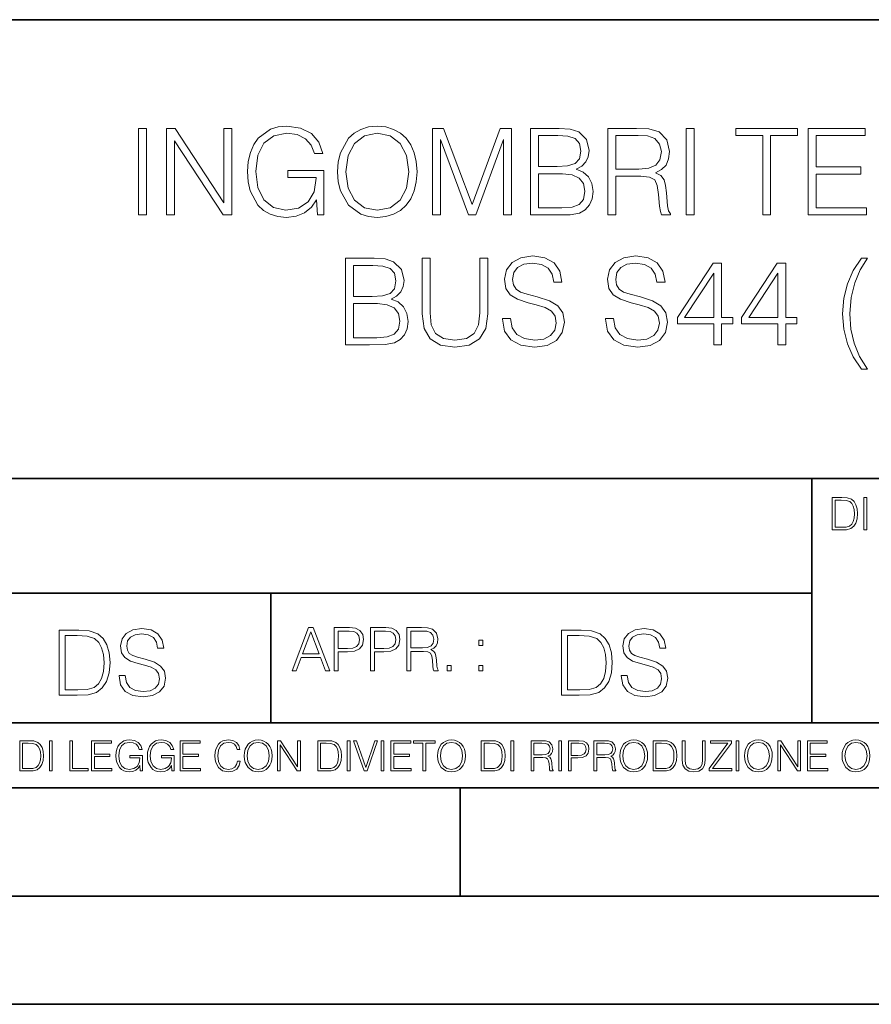
# Model space of a CAD drawing. Extents: x 0 to 420, y 0 to 297.
# Drawn here: x 293 to 333, y 0 to 46 of the extents above; entities that cross this region are included whole.
import ezdxf

# ---------------------------------------------------------------- set-up
doc = ezdxf.new("R2010")
doc.units = 0

msp = doc.modelspace()

# ---------------------------------------------------------------- linework, layer by layer
at = {"color": 7, "lineweight": 35}
for p, q in [((234.999802, 45.500252), (410, 45.500252)), ((254.999802, 24.300249), (410, 24.300249)), ((329.999786, 13.00025), (329.999786, 24.300249)), ((234.999802, 19.00025), (329.999786, 19.00025)), ((304.999786, 13.00025), (304.999786, 19.00025)), ((234.999802, 13.00025), (410, 13.00025)), ((25.000401, 9.99976), (410, 9.99976)), ((234.999802, 10.00025), (410, 10.00025)), ((313.75, 4.99976), (313.75, 9.99976)), ((267.5, 4.99976), (415, 4.99976)), ((0, 0), (420, 0)), ((0, 0), (420, 0))]:
    msp.add_line(p, q, dxfattribs=at)
at = {"color": 7, "lineweight": 18}
for points in [[(307.157959, 36.476517), (307.452789, 36.476517), (307.452789, 38.529369), (305.783813, 38.529369), (305.783813, 38.201134), (307.102325, 38.201134), (307.102325, 38.184444), (307.007751, 37.550232), (306.729584, 37.082916), (306.29007, 36.793625), (305.705933, 36.693485), (305.12735, 36.815876), (304.687836, 37.171928), (304.404114, 37.73938), (304.30954, 38.490425), (304.404114, 39.247032), (304.687836, 39.797798), (305.138489, 40.137157), (305.750427, 40.253986), (306.217743, 40.187225), (306.601624, 39.998074), (306.874207, 39.70322), (307.024414, 39.313789), (307.40274, 39.313789), (307.224701, 39.842304), (306.879791, 40.242859), (306.379089, 40.493206), (305.744873, 40.582218), (305.349884, 40.543278), (304.993835, 40.437572), (304.426361, 40.02589), (304.214966, 39.725475), (304.059204, 39.369423), (303.959045, 38.952179), (303.931244, 38.484863), (303.959045, 38.011982), (304.05365, 37.594738), (304.409698, 36.927143), (304.665588, 36.682358), (304.977142, 36.509895), (305.327637, 36.404194), (305.722626, 36.36525), (306.173248, 36.426449), (306.568237, 36.582218), (306.885345, 36.838131), (307.119019, 37.183052)], [(308.09259, 38.473736), (308.120392, 38.000854), (308.22052, 37.589172), (308.587708, 36.927143), (309.16629, 36.509895), (309.522339, 36.404194), (309.922913, 36.36525), (310.317902, 36.404194), (310.67395, 36.509895), (310.991058, 36.682358), (311.258087, 36.927143), (311.469482, 37.227558), (311.625275, 37.589172), (311.719849, 38.000854), (311.758789, 38.473736), (311.725403, 38.941051), (311.625275, 39.352734), (311.469482, 39.714348), (311.258087, 40.020329), (310.991058, 40.259548), (310.67395, 40.432011), (310.317902, 40.543278), (309.922913, 40.582218), (309.522339, 40.543278), (309.16629, 40.432011), (308.854736, 40.259548), (308.587708, 40.020329), (308.22052, 39.352734), (308.120392, 38.935486)], [(298.8909, 36.476517), (299.258087, 36.476517), (299.258087, 40.476517), (298.8909, 40.476517)], [(300.18158, 36.476517), (300.548767, 36.476517), (300.548767, 39.909061), (302.796326, 36.476517), (303.202454, 36.476517), (303.202454, 40.476517), (302.835266, 40.476517), (302.835266, 37.043972), (300.587708, 40.476517), (300.18158, 40.476517)], [(308.470886, 38.473736), (308.576569, 39.219215), (308.871429, 39.781105), (309.333191, 40.131592), (309.922913, 40.253986), (310.518158, 40.131592), (310.974365, 39.781105), (311.27478, 39.224777), (311.380493, 38.473736), (311.27478, 37.717129), (310.974365, 37.160801), (310.518158, 36.810314), (309.922913, 36.693485), (309.327637, 36.810314), (308.871429, 37.160801), (308.571014, 37.717129)], [(312.470886, 36.476517), (312.838043, 36.476517), (312.838043, 39.964695), (314.139862, 36.476517), (314.479218, 36.476517), (315.753204, 39.964695), (315.753204, 36.476517), (316.120392, 36.476517), (316.120392, 40.476517), (315.602997, 40.476517), (314.306763, 36.95496), (312.988281, 40.476517), (312.470886, 40.476517)], [(317.010529, 36.476517), (318.117615, 36.476517), (318.835266, 36.487644), (319.269226, 36.565529), (319.530701, 36.715736), (319.730957, 36.943832), (319.853363, 37.221996), (319.897858, 37.555794), (319.842224, 37.928532), (319.686462, 38.234512), (319.441681, 38.457047), (319.119019, 38.590565), (319.369354, 38.729645), (319.558502, 38.929924), (319.669769, 39.169144), (319.714264, 39.452873), (319.586304, 39.959133), (319.230255, 40.315182), (318.840851, 40.443138), (318.334595, 40.476517), (317.010529, 40.476517)], [(318.267822, 40.148285), (318.735138, 40.114902), (319.068939, 40.003639), (319.269226, 39.781105), (319.335968, 39.430618), (319.263641, 39.069008), (319.063354, 38.852039), (318.718445, 38.740772), (318.234436, 38.712955), (317.377686, 38.712955), (317.377686, 40.148285)], [(320.571014, 36.476517), (320.938202, 36.476517), (320.938202, 38.267895), (322.106476, 38.267895), (322.501465, 38.228951), (322.740692, 38.095432), (322.863098, 37.833958), (322.924286, 37.41671), (322.968811, 36.888199), (323.002167, 36.637852), (323.0578, 36.476517), (323.463928, 36.476517), (323.463928, 36.53215), (323.380493, 36.660107), (323.335968, 36.899326), (323.285889, 37.50016), (323.246948, 37.83952), (323.174622, 38.100994), (323.029999, 38.295712), (322.785217, 38.42923), (323.0578, 38.573875), (323.263641, 38.785278), (323.386047, 39.069008), (323.430542, 39.413929), (323.302582, 39.948006), (322.940979, 40.315182), (322.473663, 40.454262), (321.906219, 40.476517), (320.571014, 40.476517)], [(320.938202, 38.596127), (320.938202, 40.148285), (321.978516, 40.148285), (322.412476, 40.12603), (322.751831, 40.009201), (322.968811, 39.753288), (323.052246, 39.402802), (322.985474, 39.030064), (322.796326, 38.779716), (322.468109, 38.635071), (322.000793, 38.596127)], [(324.198273, 36.476517), (324.56546, 36.476517), (324.56546, 40.476517), (324.198273, 40.476517)], [(327.730957, 36.476517), (328.098145, 36.476517), (328.098145, 40.148285), (329.34433, 40.148285), (329.34433, 40.476517), (326.484802, 40.476517), (326.484802, 40.148285), (327.730957, 40.148285)], [(329.839447, 36.476517), (332.52652, 36.476517), (332.52652, 36.804749), (330.206635, 36.804749), (330.206635, 38.368034), (332.265045, 38.368034), (332.265045, 38.696266), (330.206635, 38.696266), (330.206635, 40.148285), (332.459747, 40.148285), (332.459747, 40.476517), (329.839447, 40.476517)], [(317.377686, 36.804749), (317.377686, 38.384724), (318.484802, 38.384724), (318.92984, 38.32909), (319.258087, 38.178883), (319.452789, 37.92297), (319.519562, 37.572483), (319.452789, 37.19418), (319.258087, 36.960522), (318.92984, 36.838131), (318.45697, 36.804749)], [(315.703156, 31.689312), (315.703156, 31.661495), (315.797729, 31.105167), (316.087036, 30.699047), (316.554352, 30.454264), (317.194122, 30.365252), (317.767151, 30.4487), (318.20108, 30.676794), (318.473694, 31.038408), (318.573822, 31.522413), (318.495941, 31.950787), (318.267853, 32.273457), (317.878418, 32.51268), (317.316528, 32.696266), (316.849213, 32.813095), (316.543213, 32.913235), (316.337372, 33.052315), (316.214996, 33.241467), (316.176056, 33.497379), (316.231689, 33.814487), (316.409698, 34.053707), (316.699005, 34.198353), (317.093994, 34.253986), (317.505676, 34.192791), (317.8172, 34.020329), (318.006378, 33.742165), (318.078674, 33.363861), (318.457001, 33.363861), (318.356842, 33.875683), (318.089813, 34.259548), (317.672577, 34.498772), (317.110687, 34.582218), (316.559906, 34.498772), (316.148224, 34.281803), (315.886749, 33.94244), (315.797729, 33.508507), (315.864502, 33.085697), (316.064789, 32.790844), (316.404144, 32.579437), (316.888153, 32.423664), (317.266449, 32.32909), (317.683685, 32.195572), (317.972992, 32.034237), (318.139893, 31.806141), (318.195526, 31.483471), (318.128754, 31.155237), (317.934052, 30.90489), (317.622498, 30.743555), (317.199677, 30.693485), (316.721252, 30.760244), (316.370758, 30.95496), (316.153778, 31.266502), (316.081482, 31.689312)], [(320.465332, 31.689312), (320.465332, 31.661495), (320.559906, 31.105167), (320.849213, 30.699047), (321.316528, 30.454264), (321.956299, 30.365252), (322.529327, 30.4487), (322.963257, 30.676794), (323.23584, 31.038408), (323.335999, 31.522413), (323.258118, 31.950787), (323.029999, 32.273457), (322.640564, 32.51268), (322.078674, 32.696266), (321.611359, 32.813095), (321.305389, 32.913235), (321.099548, 33.052315), (320.977173, 33.241467), (320.938202, 33.497379), (320.993835, 33.814487), (321.171875, 34.053707), (321.461151, 34.198353), (321.856171, 34.253986), (322.267853, 34.192791), (322.579376, 34.020329), (322.768524, 33.742165), (322.840851, 33.363861), (323.219147, 33.363861), (323.119019, 33.875683), (322.85199, 34.259548), (322.434723, 34.498772), (321.872833, 34.582218), (321.322083, 34.498772), (320.9104, 34.281803), (320.648926, 33.94244), (320.559906, 33.508507), (320.626678, 33.085697), (320.826935, 32.790844), (321.166321, 32.579437), (321.65033, 32.423664), (322.028625, 32.32909), (322.445862, 32.195572), (322.735168, 32.034237), (322.902039, 31.806141), (322.957672, 31.483471), (322.89093, 31.155237), (322.696198, 30.90489), (322.384674, 30.743555), (321.961853, 30.693485), (321.483429, 30.760244), (321.132935, 30.95496), (320.915955, 31.266502), (320.843628, 31.689312)], [(308.459778, 30.476517), (309.566864, 30.476517), (310.284515, 30.487644), (310.718475, 30.565529), (310.97995, 30.715738), (311.180206, 30.943832), (311.302612, 31.221996), (311.347107, 31.555794), (311.291473, 31.928534), (311.135712, 32.234512), (310.89093, 32.457047), (310.568268, 32.590565), (310.818604, 32.729645), (311.007751, 32.929924), (311.119019, 33.169144), (311.163513, 33.452873), (311.035583, 33.959133), (310.679535, 34.315182), (310.2901, 34.443138), (309.783844, 34.476517), (308.459778, 34.476517)], [(309.717072, 34.148285), (310.184387, 34.114902), (310.518188, 34.003639), (310.718475, 33.781105), (310.785217, 33.430618), (310.712891, 33.069008), (310.512634, 32.852039), (310.167694, 32.740772), (309.683685, 32.712955), (308.826935, 32.712955), (308.826935, 34.148285)], [(311.992462, 34.476517), (311.992462, 31.906281), (312.087036, 31.233124), (312.370758, 30.749117), (312.843628, 30.465389), (313.51123, 30.365252), (314.173248, 30.465389), (314.646149, 30.749117), (314.935425, 31.233124), (315.035583, 31.906281), (315.035583, 34.476517), (314.668396, 34.476517), (314.668396, 31.95635), (314.601624, 31.394459), (314.395782, 30.999466), (314.039734, 30.765808), (313.51123, 30.693485), (312.977142, 30.765808), (312.621094, 30.999466), (312.420837, 31.394459), (312.359619, 31.95635), (312.359619, 34.476517)], [(325.466736, 30.476517), (325.833893, 30.476517), (325.833893, 31.438965), (326.345734, 31.438965), (326.345734, 31.733818), (325.833893, 31.733818), (325.833893, 34.253986), (325.438904, 34.253986), (323.792175, 31.733818), (323.792175, 31.438965), (325.466736, 31.438965)], [(328.426392, 30.476517), (328.793579, 30.476517), (328.793579, 31.438965), (329.305389, 31.438965), (329.305389, 31.733818), (328.793579, 31.733818), (328.793579, 34.253986), (328.39859, 34.253986), (326.751831, 31.733818), (326.751831, 31.438965), (328.426392, 31.438965)], [(332.571045, 34.476517), (332.304016, 34.476517), (331.914581, 33.909061), (331.641968, 33.291538), (331.475067, 32.623943), (331.419434, 31.911844), (331.475067, 31.19418), (331.641968, 30.526587), (331.914581, 29.914625), (332.304016, 29.34717), (332.571045, 29.34717), (332.209412, 29.942442), (331.959076, 30.554403), (331.808868, 31.205307), (331.764374, 31.911844), (331.820007, 32.662888), (331.981323, 33.336044), (332.231689, 33.936878)], [(325.466736, 31.733818), (324.125977, 31.733818), (325.466736, 33.792233)], [(328.426392, 31.733818), (327.085632, 31.733818), (328.426392, 33.792233)], [(308.826935, 30.80475), (308.826935, 32.384724), (309.934052, 32.384724), (310.379089, 32.32909), (310.707336, 32.178883), (310.902039, 31.92297), (310.968811, 31.572483), (310.902039, 31.19418), (310.707336, 30.960522), (310.379089, 30.838131), (309.906219, 30.80475)], [(331.292511, 23.421158), (330.939941, 23.421158), (330.939941, 21.921158), (331.353027, 21.921158), (331.607544, 21.931589), (331.801544, 21.98583), (331.935059, 22.090143), (332.035217, 22.240351), (332.095703, 22.43437), (332.116577, 22.674288), (332.095703, 22.897514), (332.041473, 23.083189), (331.951752, 23.23131), (331.832855, 23.339794), (331.634644, 23.40864), (331.394745, 23.421158)], [(331.077637, 22.044245), (331.077637, 23.298071), (331.353027, 23.298071), (331.582489, 23.28764), (331.757751, 23.23131), (331.851624, 23.141603), (331.918396, 23.018515), (331.960114, 22.862047), (331.974701, 22.670115), (331.960114, 22.469837), (331.918396, 22.309196), (331.847443, 22.18611), (331.747314, 22.100574), (331.584595, 22.052589), (331.367615, 22.044245)], [(332.40448, 21.921158), (332.542175, 21.921158), (332.542175, 23.421158), (332.40448, 23.421158)], [(297.991638, 15.195244), (297.991638, 15.174381), (298.062561, 14.757135), (298.279541, 14.452546), (298.630005, 14.268957), (299.109833, 14.202198), (299.539612, 14.264785), (299.865051, 14.435856), (300.069519, 14.707066), (300.144623, 15.07007), (300.086212, 15.39135), (299.915131, 15.633352), (299.623047, 15.812768), (299.20163, 15.950459), (298.851166, 16.038082), (298.621674, 16.113186), (298.467285, 16.217497), (298.375488, 16.35936), (298.346283, 16.551294), (298.388, 16.789124), (298.521515, 16.96854), (298.738495, 17.077024), (299.034729, 17.11875), (299.343506, 17.072851), (299.577148, 16.943506), (299.719025, 16.734882), (299.773254, 16.451155), (300.057007, 16.451155), (299.981903, 16.835022), (299.781616, 17.122921), (299.468689, 17.302338), (299.047272, 17.364923), (298.634186, 17.302338), (298.325409, 17.13961), (298.129333, 16.885092), (298.062561, 16.559639), (298.11264, 16.242533), (298.262848, 16.021391), (298.517365, 15.862838), (298.880371, 15.746009), (299.164093, 15.675077), (299.47702, 15.574938), (299.694, 15.453937), (299.819153, 15.282866), (299.860901, 15.040863), (299.810822, 14.794687), (299.664795, 14.606927), (299.431122, 14.485926), (299.114014, 14.448374), (298.755188, 14.498443), (298.49231, 14.644479), (298.32959, 14.878137), (298.27536, 15.195244)], [(305.98587, 15.412767), (306.177826, 15.412767), (306.405914, 16.024729), (307.307159, 16.024729), (307.532471, 15.412767), (307.724396, 15.412767), (306.965027, 17.412767), (306.74527, 17.412767)], [(307.935822, 15.412767), (308.119385, 15.412767), (308.119385, 16.28064), (308.544983, 16.28064), (308.870453, 16.314018), (309.104095, 16.419722), (309.243195, 16.597746), (309.290466, 16.850876), (309.248749, 17.095661), (309.123566, 17.270905), (308.920502, 17.376606), (308.634003, 17.412767), (307.935822, 17.412767)], [(309.615906, 15.412767), (309.7995, 15.412767), (309.7995, 16.28064), (310.225098, 16.28064), (310.550537, 16.314018), (310.78421, 16.419722), (310.923279, 16.597746), (310.970581, 16.850876), (310.928864, 17.095661), (310.80368, 17.270905), (310.600616, 17.376606), (310.314117, 17.412767), (309.615906, 17.412767)], [(311.296021, 15.412767), (311.479614, 15.412767), (311.479614, 16.308456), (312.063751, 16.308456), (312.261261, 16.288984), (312.380859, 16.222225), (312.442078, 16.091488), (312.472656, 15.882865), (312.494934, 15.618608), (312.511597, 15.493435), (312.539429, 15.412767), (312.742493, 15.412767), (312.742493, 15.440584), (312.700775, 15.504561), (312.678497, 15.624172), (312.653473, 15.924589), (312.634003, 16.094269), (312.597839, 16.225006), (312.525513, 16.322365), (312.403137, 16.389124), (312.539429, 16.461447), (312.642334, 16.567148), (312.703552, 16.709013), (312.7258, 16.881474), (312.661804, 17.148512), (312.481018, 17.3321), (312.247345, 17.401642), (311.963623, 17.412767), (311.296021, 17.412767)], [(321.19162, 15.195244), (321.19162, 15.174381), (321.262543, 14.757135), (321.479523, 14.452546), (321.829987, 14.268957), (322.309814, 14.202198), (322.739594, 14.264785), (323.065033, 14.435856), (323.269501, 14.707066), (323.344604, 15.07007), (323.286194, 15.39135), (323.115112, 15.633352), (322.823029, 15.812768), (322.401611, 15.950459), (322.051147, 16.038082), (321.821655, 16.113186), (321.667267, 16.217497), (321.57547, 16.35936), (321.546265, 16.551294), (321.587982, 16.789124), (321.721497, 16.96854), (321.938477, 17.077024), (322.234711, 17.11875), (322.543488, 17.072851), (322.77713, 16.943506), (322.919006, 16.734882), (322.973236, 16.451155), (323.256989, 16.451155), (323.181885, 16.835022), (322.981598, 17.122921), (322.668671, 17.302338), (322.247253, 17.364923), (321.834167, 17.302338), (321.525391, 17.13961), (321.329285, 16.885092), (321.262543, 16.559639), (321.312622, 16.242533), (321.46283, 16.021391), (321.717346, 15.862838), (322.080353, 15.746009), (322.364075, 15.675077), (322.677002, 15.574938), (322.893982, 15.453937), (323.019135, 15.282866), (323.060883, 15.040863), (323.010803, 14.794687), (322.864777, 14.606927), (322.631104, 14.485926), (322.313995, 14.448374), (321.95517, 14.498443), (321.692291, 14.644479), (321.529572, 14.878137), (321.475342, 15.195244)], [(295.934601, 17.285646), (295.229462, 17.285646), (295.229462, 14.285647), (296.055603, 14.285647), (296.564636, 14.30651), (296.952698, 14.414993), (297.219727, 14.623617), (297.420013, 14.924034), (297.541016, 15.312073), (297.582733, 15.791906), (297.541016, 16.238359), (297.432526, 16.609709), (297.253113, 16.905952), (297.015259, 17.122921), (296.618896, 17.260612), (296.139069, 17.285646)], [(295.504852, 14.531822), (295.504852, 17.039473), (296.055603, 17.039473), (296.514587, 17.01861), (296.865051, 16.905952), (297.052826, 16.726538), (297.18634, 16.480362), (297.269806, 16.167427), (297.299011, 15.783561), (297.269806, 15.383005), (297.18634, 15.061726), (297.044464, 14.81555), (296.844208, 14.644479), (296.518738, 14.548512), (296.084808, 14.531822)], [(306.467102, 16.188845), (306.85376, 17.218052), (307.243195, 16.188845)], [(308.119385, 16.444756), (308.119385, 17.24865), (308.625641, 17.24865), (308.837067, 17.223616), (308.984497, 17.151293), (309.070709, 17.0289), (309.101318, 16.853657), (309.065155, 16.661724), (308.965027, 16.536551), (308.792542, 16.464228), (308.54776, 16.444756)], [(309.7995, 16.444756), (309.7995, 17.24865), (310.305756, 17.24865), (310.517181, 17.223616), (310.664612, 17.151293), (310.750824, 17.0289), (310.781433, 16.853657), (310.74527, 16.661724), (310.645142, 16.536551), (310.472656, 16.464228), (310.227875, 16.444756)], [(311.479614, 16.472572), (311.479614, 17.24865), (311.999786, 17.24865), (312.216766, 17.237524), (312.386444, 17.17911), (312.494934, 17.051155), (312.536652, 16.87591), (312.503265, 16.689541), (312.408691, 16.564367), (312.244568, 16.492044), (312.010925, 16.472572)], [(319.134583, 17.285646), (318.429443, 17.285646), (318.429443, 14.285647), (319.255585, 14.285647), (319.764618, 14.30651), (320.152679, 14.414993), (320.419708, 14.623617), (320.619995, 14.924034), (320.740997, 15.312073), (320.782715, 15.791906), (320.740997, 16.238359), (320.632507, 16.609709), (320.453094, 16.905952), (320.21524, 17.122921), (319.818878, 17.260612), (319.33905, 17.285646)], [(318.704834, 14.531822), (318.704834, 17.039473), (319.255585, 17.039473), (319.714569, 17.01861), (320.065033, 16.905952), (320.252808, 16.726538), (320.386322, 16.480362), (320.469788, 16.167427), (320.498993, 15.783561), (320.469788, 15.383005), (320.386322, 15.061726), (320.244446, 14.81555), (320.044189, 14.644479), (319.718719, 14.548512), (319.28479, 14.531822)], [(314.620087, 16.581057), (314.80368, 16.581057), (314.80368, 16.828623), (314.620087, 16.828623)], [(313.151398, 15.412767), (313.334961, 15.412767), (313.334961, 15.660334), (313.151398, 15.660334)], [(314.620087, 15.412767), (314.80368, 15.412767), (314.80368, 15.660334), (314.620087, 15.660334)], [(293.734528, 12.181828), (293.405457, 12.181828), (293.405457, 10.781829), (293.790985, 10.781829), (294.028534, 10.791565), (294.209625, 10.842191), (294.334259, 10.939548), (294.427704, 11.079742), (294.484192, 11.260827), (294.503662, 11.48475), (294.484192, 11.693094), (294.433563, 11.866391), (294.349823, 12.004639), (294.238831, 12.10589), (294.053864, 12.170146), (293.829926, 12.181828)], [(293.533966, 10.89671), (293.533966, 12.066947), (293.790985, 12.066947), (294.005188, 12.057211), (294.168732, 12.004639), (294.256348, 11.920911), (294.318665, 11.806029), (294.357605, 11.659993), (294.371246, 11.480855), (294.357605, 11.293929), (294.318665, 11.143998), (294.252472, 11.029117), (294.158997, 10.949284), (294.007141, 10.904499), (293.804626, 10.89671)], [(294.772369, 10.781829), (294.900879, 10.781829), (294.900879, 12.181828), (294.772369, 12.181828)], [(295.710876, 10.781829), (296.557892, 10.781829), (296.557892, 10.89671), (295.839386, 10.89671), (295.839386, 12.181828), (295.710876, 12.181828)], [(296.723389, 10.781829), (297.663879, 10.781829), (297.663879, 10.89671), (296.851898, 10.89671), (296.851898, 11.443859), (297.572357, 11.443859), (297.572357, 11.558742), (296.851898, 11.558742), (296.851898, 12.066947), (297.640503, 12.066947), (297.640503, 12.181828), (296.723389, 12.181828)], [(298.972351, 10.781829), (299.075562, 10.781829), (299.075562, 11.500327), (298.491394, 11.500327), (298.491394, 11.385445), (298.952881, 11.385445), (298.952881, 11.379603), (298.919769, 11.157629), (298.822418, 10.994068), (298.66861, 10.892817), (298.464142, 10.857768), (298.261658, 10.900605), (298.107819, 11.025223), (298.008514, 11.223831), (297.975403, 11.486697), (298.008514, 11.751509), (298.107819, 11.944277), (298.265533, 12.063053), (298.479736, 12.103943), (298.64328, 12.080577), (298.777649, 12.014374), (298.873047, 11.911175), (298.925629, 11.774875), (299.058044, 11.774875), (298.995728, 11.959854), (298.875, 12.100049), (298.699768, 12.187671), (298.477783, 12.218824), (298.339539, 12.205194), (298.214905, 12.168199), (298.016296, 12.02411), (297.942322, 11.918963), (297.887787, 11.794346), (297.852753, 11.64831), (297.843018, 11.48475), (297.852753, 11.319242), (297.885834, 11.173205), (298.010468, 10.939548), (298.100037, 10.853873), (298.209076, 10.793511), (298.331726, 10.756516), (298.470001, 10.742886), (298.627716, 10.764304), (298.765961, 10.818825), (298.876953, 10.908394), (298.95874, 11.029117)], [(300.430786, 10.781829), (300.533966, 10.781829), (300.533966, 11.500327), (299.949829, 11.500327), (299.949829, 11.385445), (300.411316, 11.385445), (300.411316, 11.379603), (300.378204, 11.157629), (300.280853, 10.994068), (300.127014, 10.892817), (299.922577, 10.857768), (299.720062, 10.900605), (299.566223, 11.025223), (299.466919, 11.223831), (299.433838, 11.486697), (299.466919, 11.751509), (299.566223, 11.944277), (299.723969, 12.063053), (299.938141, 12.103943), (300.101715, 12.080577), (300.236053, 12.014374), (300.331482, 11.911175), (300.384033, 11.774875), (300.516449, 11.774875), (300.454132, 11.959854), (300.333405, 12.100049), (300.158173, 12.187671), (299.936188, 12.218824), (299.797943, 12.205194), (299.67334, 12.168199), (299.474731, 12.02411), (299.400726, 11.918963), (299.346222, 11.794346), (299.311157, 11.64831), (299.301422, 11.48475), (299.311157, 11.319242), (299.344269, 11.173205), (299.468872, 10.939548), (299.558441, 10.853873), (299.66748, 10.793511), (299.790161, 10.756516), (299.928406, 10.742886), (300.086121, 10.764304), (300.224365, 10.818825), (300.335358, 10.908394), (300.417145, 11.029117)], [(300.818268, 10.781829), (301.758728, 10.781829), (301.758728, 10.89671), (300.946777, 10.89671), (300.946777, 11.443859), (301.667206, 11.443859), (301.667206, 11.558742), (300.946777, 11.558742), (300.946777, 12.066947), (301.735352, 12.066947), (301.735352, 12.181828), (300.818268, 12.181828)], [(303.464417, 11.239408), (303.425476, 11.077795), (303.33786, 10.957072), (303.207397, 10.88308), (303.039948, 10.857768), (302.837463, 10.898658), (302.685577, 11.019381), (302.588196, 11.21799), (302.555115, 11.486697), (302.588196, 11.751509), (302.683624, 11.944277), (302.833557, 12.063053), (303.036072, 12.103943), (303.19574, 12.080577), (303.322296, 12.014374), (303.409912, 11.909228), (303.450806, 11.772927), (303.577362, 11.772927), (303.53064, 11.955959), (303.419647, 12.096154), (303.252197, 12.185723), (303.036072, 12.218824), (302.782928, 12.168199), (302.677795, 12.107838), (302.588196, 12.02411), (302.465546, 11.794346), (302.432434, 11.64831), (302.422699, 11.48475), (302.432434, 11.317295), (302.465546, 11.171259), (302.586273, 10.937601), (302.779022, 10.791565), (303.032166, 10.742886), (303.256073, 10.777935), (303.427429, 10.873344), (303.540375, 11.029117), (303.591003, 11.239408)], [(303.777924, 11.480855), (303.787659, 11.315348), (303.822693, 11.171259), (303.951233, 10.939548), (304.153717, 10.793511), (304.27832, 10.756516), (304.418518, 10.742886), (304.556763, 10.756516), (304.681396, 10.793511), (304.792389, 10.853873), (304.885864, 10.939548), (304.959839, 11.044694), (305.014343, 11.171259), (305.047455, 11.315348), (305.061096, 11.480855), (305.049408, 11.644416), (305.014343, 11.788505), (304.959839, 11.91507), (304.885864, 12.022162), (304.792389, 12.10589), (304.681396, 12.166252), (304.556763, 12.205194), (304.418518, 12.218824), (304.27832, 12.205194), (304.153717, 12.166252), (304.044678, 12.10589), (303.951233, 12.022162), (303.822693, 11.788505), (303.787659, 11.642468)], [(303.910339, 11.480855), (303.947327, 11.741774), (304.050537, 11.938436), (304.212128, 12.061106), (304.418518, 12.103943), (304.626892, 12.061106), (304.78656, 11.938436), (304.891693, 11.74372), (304.92868, 11.480855), (304.891693, 11.216043), (304.78656, 11.021328), (304.626892, 10.898658), (304.418518, 10.857768), (304.210205, 10.898658), (304.050537, 11.021328), (303.945374, 11.216043)], [(305.312256, 10.781829), (305.440796, 10.781829), (305.440796, 11.98322), (306.227417, 10.781829), (306.369568, 10.781829), (306.369568, 12.181828), (306.241058, 12.181828), (306.241058, 10.980438), (305.454407, 12.181828), (305.312256, 12.181828)], [(307.498932, 12.181828), (307.169861, 12.181828), (307.169861, 10.781829), (307.555389, 10.781829), (307.792938, 10.791565), (307.97403, 10.842191), (308.098633, 10.939548), (308.192108, 11.079742), (308.248566, 11.260827), (308.268066, 11.48475), (308.248566, 11.693094), (308.197937, 11.866391), (308.114227, 12.004639), (308.003235, 12.10589), (307.818237, 12.170146), (307.59433, 12.181828)], [(307.29837, 10.89671), (307.29837, 12.066947), (307.555389, 12.066947), (307.769592, 12.057211), (307.933136, 12.004639), (308.020752, 11.920911), (308.083069, 11.806029), (308.122009, 11.659993), (308.135651, 11.480855), (308.122009, 11.293929), (308.083069, 11.143998), (308.016876, 11.029117), (307.923401, 10.949284), (307.771515, 10.904499), (307.569031, 10.89671)], [(308.536743, 10.781829), (308.665283, 10.781829), (308.665283, 12.181828), (308.536743, 12.181828)], [(309.317566, 10.781829), (309.455811, 10.781829), (309.940643, 12.181828), (309.810181, 12.181828), (309.387665, 10.94539), (308.965118, 12.181828), (308.83078, 12.181828)], [(310.104187, 10.781829), (310.232727, 10.781829), (310.232727, 12.181828), (310.104187, 12.181828)], [(310.555939, 10.781829), (311.496399, 10.781829), (311.496399, 10.89671), (310.684448, 10.89671), (310.684448, 11.443859), (311.404907, 11.443859), (311.404907, 11.558742), (310.684448, 11.558742), (310.684448, 12.066947), (311.473053, 12.066947), (311.473053, 12.181828), (310.555939, 12.181828)], [(312.03186, 10.781829), (312.1604, 10.781829), (312.1604, 12.066947), (312.596558, 12.066947), (312.596558, 12.181828), (311.595703, 12.181828), (311.595703, 12.066947), (312.03186, 12.066947)], [(312.709473, 11.480855), (312.719238, 11.315348), (312.754272, 11.171259), (312.882782, 10.939548), (313.085266, 10.793511), (313.2099, 10.756516), (313.350098, 10.742886), (313.488342, 10.756516), (313.612976, 10.793511), (313.723938, 10.853873), (313.817413, 10.939548), (313.891418, 11.044694), (313.945923, 11.171259), (313.979034, 11.315348), (313.992645, 11.480855), (313.980957, 11.644416), (313.945923, 11.788505), (313.891418, 11.91507), (313.817413, 12.022162), (313.723938, 12.10589), (313.612976, 12.166252), (313.488342, 12.205194), (313.350098, 12.218824), (313.2099, 12.205194), (313.085266, 12.166252), (312.976257, 12.10589), (312.882782, 12.022162), (312.754272, 11.788505), (312.719238, 11.642468)], [(312.841888, 11.480855), (312.878876, 11.741774), (312.982086, 11.938436), (313.143707, 12.061106), (313.350098, 12.103943), (313.558441, 12.061106), (313.718109, 11.938436), (313.823242, 11.74372), (313.86026, 11.480855), (313.823242, 11.216043), (313.718109, 11.021328), (313.558441, 10.898658), (313.350098, 10.857768), (313.141754, 10.898658), (312.982086, 11.021328), (312.876953, 11.216043)], [(315.059692, 12.181828), (314.730621, 12.181828), (314.730621, 10.781829), (315.11615, 10.781829), (315.353699, 10.791565), (315.53479, 10.842191), (315.659424, 10.939548), (315.752869, 11.079742), (315.809326, 11.260827), (315.828827, 11.48475), (315.809326, 11.693094), (315.758728, 11.866391), (315.674988, 12.004639), (315.563995, 12.10589), (315.379028, 12.170146), (315.15509, 12.181828)], [(314.859131, 10.89671), (314.859131, 12.066947), (315.11615, 12.066947), (315.330353, 12.057211), (315.493896, 12.004639), (315.581543, 11.920911), (315.643829, 11.806029), (315.68277, 11.659993), (315.696411, 11.480855), (315.68277, 11.293929), (315.643829, 11.143998), (315.577637, 11.029117), (315.484161, 10.949284), (315.332275, 10.904499), (315.129791, 10.89671)], [(316.097534, 10.781829), (316.226044, 10.781829), (316.226044, 12.181828), (316.097534, 12.181828)], [(317.036041, 10.781829), (317.164551, 10.781829), (317.164551, 11.408811), (317.573456, 11.408811), (317.7117, 11.395181), (317.795441, 11.348449), (317.838257, 11.256933), (317.85968, 11.110897), (317.875275, 10.925918), (317.886963, 10.838296), (317.906433, 10.781829), (318.048553, 10.781829), (318.048553, 10.8013), (318.019348, 10.846085), (318.003784, 10.929812), (317.986267, 11.140104), (317.972626, 11.258881), (317.947327, 11.350396), (317.896667, 11.418547), (317.811005, 11.465278), (317.906433, 11.515904), (317.978455, 11.589895), (318.021301, 11.6892), (318.036865, 11.809923), (317.992096, 11.99685), (317.86554, 12.125361), (317.701965, 12.17404), (317.503357, 12.181828), (317.036041, 12.181828)], [(317.164551, 11.523693), (317.164551, 12.066947), (317.528687, 12.066947), (317.680542, 12.059158), (317.799316, 12.018269), (317.875275, 11.928699), (317.90448, 11.806029), (317.881104, 11.67557), (317.814911, 11.587949), (317.700012, 11.537323), (317.536469, 11.523693)], [(318.305573, 10.781829), (318.434082, 10.781829), (318.434082, 12.181828), (318.305573, 12.181828)], [(318.757324, 10.781829), (318.885834, 10.781829), (318.885834, 11.389339), (319.183746, 11.389339), (319.41156, 11.412705), (319.575134, 11.486697), (319.672485, 11.611315), (319.705566, 11.788505), (319.676392, 11.959854), (319.588745, 12.082524), (319.446594, 12.156516), (319.246063, 12.181828), (318.757324, 12.181828)], [(318.885834, 11.504221), (318.885834, 12.066947), (319.240204, 12.066947), (319.388184, 12.049423), (319.491394, 11.998796), (319.551758, 11.913122), (319.573181, 11.790452), (319.547852, 11.656098), (319.477783, 11.568477), (319.357056, 11.517851), (319.185699, 11.504221)], [(319.933411, 10.781829), (320.06192, 10.781829), (320.06192, 11.408811), (320.470825, 11.408811), (320.60907, 11.395181), (320.69278, 11.348449), (320.735626, 11.256933), (320.75705, 11.110897), (320.772614, 10.925918), (320.784302, 10.838296), (320.803772, 10.781829), (320.945923, 10.781829), (320.945923, 10.8013), (320.916718, 10.846085), (320.901123, 10.929812), (320.883606, 11.140104), (320.869995, 11.258881), (320.844666, 11.350396), (320.794037, 11.418547), (320.708374, 11.465278), (320.803772, 11.515904), (320.875824, 11.589895), (320.91864, 11.6892), (320.934235, 11.809923), (320.889465, 11.99685), (320.762878, 12.125361), (320.599304, 12.17404), (320.400696, 12.181828), (319.933411, 12.181828)], [(320.06192, 11.523693), (320.06192, 12.066947), (320.426025, 12.066947), (320.577911, 12.059158), (320.696686, 12.018269), (320.772614, 11.928699), (320.801819, 11.806029), (320.778442, 11.67557), (320.71225, 11.587949), (320.597382, 11.537323), (320.433807, 11.523693)], [(321.132843, 11.480855), (321.142578, 11.315348), (321.177612, 11.171259), (321.306152, 10.939548), (321.508636, 10.793511), (321.63324, 10.756516), (321.773438, 10.742886), (321.911682, 10.756516), (322.036316, 10.793511), (322.147308, 10.853873), (322.240784, 10.939548), (322.314758, 11.044694), (322.369263, 11.171259), (322.402374, 11.315348), (322.416016, 11.480855), (322.404327, 11.644416), (322.369263, 11.788505), (322.314758, 11.91507), (322.240784, 12.022162), (322.147308, 12.10589), (322.036316, 12.166252), (321.911682, 12.205194), (321.773438, 12.218824), (321.63324, 12.205194), (321.508636, 12.166252), (321.399597, 12.10589), (321.306152, 12.022162), (321.177612, 11.788505), (321.142578, 11.642468)], [(321.265259, 11.480855), (321.302246, 11.741774), (321.405457, 11.938436), (321.567047, 12.061106), (321.773438, 12.103943), (321.981812, 12.061106), (322.141479, 11.938436), (322.246613, 11.74372), (322.2836, 11.480855), (322.246613, 11.216043), (322.141479, 11.021328), (321.981812, 10.898658), (321.773438, 10.857768), (321.565125, 10.898658), (321.405457, 11.021328), (321.300293, 11.216043)], [(322.996277, 12.181828), (322.667175, 12.181828), (322.667175, 10.781829), (323.052734, 10.781829), (323.290283, 10.791565), (323.471375, 10.842191), (323.595978, 10.939548), (323.689453, 11.079742), (323.745911, 11.260827), (323.765381, 11.48475), (323.745911, 11.693094), (323.695282, 11.866391), (323.611572, 12.004639), (323.50058, 12.10589), (323.315582, 12.170146), (323.091675, 12.181828)], [(322.795715, 10.89671), (322.795715, 12.066947), (323.052734, 12.066947), (323.266907, 12.057211), (323.430481, 12.004639), (323.518097, 11.920911), (323.580414, 11.806029), (323.619354, 11.659993), (323.632996, 11.480855), (323.619354, 11.293929), (323.580414, 11.143998), (323.514221, 11.029117), (323.420746, 10.949284), (323.26886, 10.904499), (323.066345, 10.89671)], [(324.014618, 12.181828), (324.014618, 11.282246), (324.047729, 11.046641), (324.147034, 10.877239), (324.312531, 10.777935), (324.546204, 10.742886), (324.777893, 10.777935), (324.94342, 10.877239), (325.044678, 11.046641), (325.079712, 11.282246), (325.079712, 12.181828), (324.951202, 12.181828), (324.951202, 11.29977), (324.927826, 11.103108), (324.855774, 10.964861), (324.731171, 10.88308), (324.546204, 10.857768), (324.359253, 10.88308), (324.23465, 10.964861), (324.164551, 11.103108), (324.143127, 11.29977), (324.143127, 12.181828)], [(325.25885, 10.781829), (326.298615, 10.781829), (326.298615, 10.89671), (325.410736, 10.89671), (326.285004, 12.070842), (326.285004, 12.181828), (325.325043, 12.181828), (325.325043, 12.066947), (326.125336, 12.066947), (325.25885, 10.900605)], [(326.499176, 10.781829), (326.627686, 10.781829), (326.627686, 12.181828), (326.499176, 12.181828)], [(326.890564, 11.480855), (326.900299, 11.315348), (326.935333, 11.171259), (327.063843, 10.939548), (327.266357, 10.793511), (327.390961, 10.756516), (327.531158, 10.742886), (327.669403, 10.756516), (327.794037, 10.793511), (327.905029, 10.853873), (327.998474, 10.939548), (328.072479, 11.044694), (328.126984, 11.171259), (328.160095, 11.315348), (328.173706, 11.480855), (328.162048, 11.644416), (328.126984, 11.788505), (328.072479, 11.91507), (327.998474, 12.022162), (327.905029, 12.10589), (327.794037, 12.166252), (327.669403, 12.205194), (327.531158, 12.218824), (327.390961, 12.205194), (327.266357, 12.166252), (327.157318, 12.10589), (327.063843, 12.022162), (326.935333, 11.788505), (326.900299, 11.642468)], [(327.022949, 11.480855), (327.059937, 11.741774), (327.163147, 11.938436), (327.324768, 12.061106), (327.531158, 12.103943), (327.739502, 12.061106), (327.89917, 11.938436), (328.004333, 11.74372), (328.041321, 11.480855), (328.004333, 11.216043), (327.89917, 11.021328), (327.739502, 10.898658), (327.531158, 10.857768), (327.322815, 10.898658), (327.163147, 11.021328), (327.058014, 11.216043)], [(328.424896, 10.781829), (328.553406, 10.781829), (328.553406, 11.98322), (329.340057, 10.781829), (329.482208, 10.781829), (329.482208, 12.181828), (329.353699, 12.181828), (329.353699, 10.980438), (328.567047, 12.181828), (328.424896, 12.181828)], [(329.795715, 10.781829), (330.736176, 10.781829), (330.736176, 10.89671), (329.924225, 10.89671), (329.924225, 11.443859), (330.644653, 11.443859), (330.644653, 11.558742), (329.924225, 11.558742), (329.924225, 12.066947), (330.712799, 12.066947), (330.712799, 12.181828), (329.795715, 12.181828)], [(331.400146, 11.480855), (331.409882, 11.315348), (331.444946, 11.171259), (331.573456, 10.939548), (331.77594, 10.793511), (331.900574, 10.756516), (332.040771, 10.742886), (332.179016, 10.756516), (332.303619, 10.793511), (332.414612, 10.853873), (332.508087, 10.939548), (332.582062, 11.044694), (332.636597, 11.171259), (332.669678, 11.315348), (332.683319, 11.480855), (332.671631, 11.644416), (332.636597, 11.788505), (332.582062, 11.91507), (332.508087, 12.022162), (332.414612, 12.10589), (332.303619, 12.166252), (332.179016, 12.205194), (332.040771, 12.218824), (331.900574, 12.205194), (331.77594, 12.166252), (331.666901, 12.10589), (331.573456, 12.022162), (331.444946, 11.788505), (331.409882, 11.642468)], [(331.532562, 11.480855), (331.56955, 11.741774), (331.67276, 11.938436), (331.834351, 12.061106), (332.040771, 12.103943), (332.249115, 12.061106), (332.408783, 11.938436), (332.513916, 11.74372), (332.550903, 11.480855), (332.513916, 11.216043), (332.408783, 11.021328), (332.249115, 10.898658), (332.040771, 10.857768), (331.832428, 10.898658), (331.67276, 11.021328), (331.567596, 11.216043)]]:
    msp.add_lwpolyline(points, close=True, dxfattribs=at)

doc.saveas('drawing.dxf')
